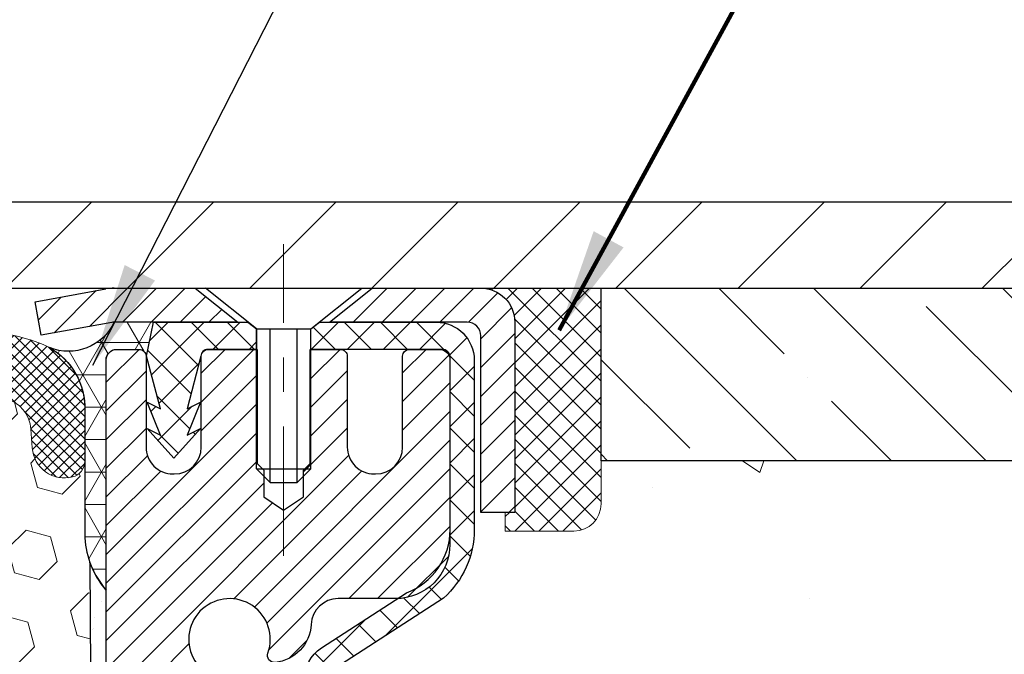
# Model space of a CAD drawing. Extents: x 13 to 3254, y -253 to 1977.
# Drawn here: x 467 to 470, y -229 to -227 of the extents above; entities that cross this region are included whole.
import ezdxf

# ---------------------------------------------------------------- set-up
doc = ezdxf.new("R2010")
doc.units = 0
doc.header["$LTSCALE"] = 5
doc.header["$MEASUREMENT"] = 0
doc.linetypes.add('CENTERX2', pattern=[4, 2.5, -0.5, 0.5, -0.5])
doc.layers.get('0').update_dxf_attribs({"color": 200, "linetype": 'CONTINUOUS'})
doc.layers.get('DEFPOINTS').update_dxf_attribs({"linetype": 'CONTINUOUS'})
for name, color, linetype, lineweight in [('CAPPING STRIP - H', 251, 'CONTINUOUS', 15), ('CAPPING STRIP - L', 7, 'CONTINUOUS', 25), ('CENTERLINE - L', 1, 'CENTERX2', 18), ('CONCRETE - H', 130, 'CONTINUOUS', 9), ('CONCRETE - L', 132, 'CONTINUOUS', 13), ('CORNER BEAD - H', 50, 'CONTINUOUS', 15), ('CORNER BEAD - L', 52, 'CONTINUOUS', 25), ('COVER PLATE - H', 251, 'CONTINUOUS', 13), ('COVER PLATE - L', 7, 'CONTINUOUS', 25), ('DIMS', 50, 'CONTINUOUS', 25), ('EPOXY ADHESIVE - H', 50, 'CONTINUOUS', 15), ('EPOXY ADHESIVE - L', 52, 'CONTINUOUS', 25), ('FOAM INSERT - H', 150, 'CONTINUOUS', 9), ('MIG RETAINER - H', 251, 'CONTINUOUS', 20), ('MIG RETAINER - L', 7, 'CONTINUOUS', 30), ('NOSING - H', 100, 'CONTINUOUS', 15), ('PVC SIDESHEET - H', 170, 'CONTINUOUS', 20), ('PVC SIDESHEET - L', 150, 'CONTINUOUS', 25), ('SCREW - L', 1, 'CONTINUOUS', 25), ('SEALANT - H', 50, 'CONTINUOUS', 15), ('SEALANT - L', 52, 'CONTINUOUS', 20), ('SILICONE BELLOWS - H', 20, 'CONTINUOUS', 13), ('SILICONE BELLOWS - L', 22, 'CONTINUOUS', 13), ('TEXT - 4', 241, 'CONTINUOUS', 25)]:
    doc.layers.add(name, color=color, linetype=linetype, lineweight=lineweight)
doc.layers.add('NOSING - L', color=102, linetype='CONTINUOUS')
doc.styles.add('ROMANS', font='romans', dxfattribs={"width": 0.9})
doc.dimstyles.get("Standard").update_dxf_attribs({"dimtxt": 0.18, "dimasz": 0.18, "dimexe": 0.18, "dimexo": 0.0625, "dimgap": 0.09, "dimtad": 0, "dimtih": 1, "dimtoh": 1, "dimdec": 4, "dimzin": 0, "dimdsep": 46, "dimtxsty": 'Standard', "dimcen": 0.09, "dimadec": 0, "dimazin": 0, "dimtfac": 1, "dimtdec": 4, "dimtofl": 0, "dimtmove": 0, "dimatfit": 3, "dimfxl": 1, "dimtolj": 1, "dimtzin": 0, "dimarcsym": 0})
doc.dimstyles.new('STANDARD$0', dxfattribs={"dimtxt": 0.18, "dimasz": 0.18, "dimexe": 0.18, "dimexo": 0.0625, "dimgap": 0.09, "dimtad": 0, "dimtih": 1, "dimtoh": 1, "dimdec": 4, "dimzin": 0, "dimdsep": 46, "dimtxsty": 'Standard', "dimcen": 0.09, "dimadec": 0, "dimazin": 0, "dimtfac": 1, "dimtdec": 4, "dimtofl": 0, "dimtmove": 0, "dimatfit": 3, "dimfxl": 1, "dimtolj": 1, "dimtzin": 0, "dimarcsym": 0})

# ---------------------------------------------------------------- blocks, each defined once
blk = doc.blocks.new('*D25')
at = {"layer": 'DEFPOINTS', "color": 0, "transparency": 16777216}
for p in [(476.9323599548021, -228.3006022181679), (467.4323599548019, -229.0259959189514), (476.9323599548021, -229.3420980844204)]:
    blk.add_point(p, dxfattribs=at)
at = {"layer": 'DIMS', "color": 0, "lineweight": -2, "transparency": 16777216}
for p, q in [((476.9323599548021, -228.6006022181679), (476.9323599548021, -229.6420980844204)), ((467.4323599548019, -229.3259959189514), (467.4323599548019, -229.6420980844204)), ((467.7323599548019, -229.3420980844204), (471.7289546384051, -229.3420980844204)), ((476.6323599548021, -229.3420980844204), (474.7289546384051, -229.3420980844204))]:
    blk.add_line(p, q, dxfattribs=at)
at = {"layer": 'DIMS', "color": 0, "transparency": 16777216}
for points in [[(467.7323599548019, -229.2920980844204), (467.7323599548019, -229.3920980844204), (467.4323599548019, -229.3420980844204)], [(476.6323599548021, -229.2920980844204), (476.6323599548021, -229.3920980844204), (476.9323599548021, -229.3420980844204)]]:
    blk.add_solid(points, dxfattribs=at)
at = {"layer": 'DIMS', "color": 0, "transparency": 16777216, "insert": (473.2289546384051, -229.3420980844204), "char_height": 0.3, "attachment_point": 5}
blk.add_mtext('\\A1;9 1/2 IN\\P [241.3mm]', dxfattribs=at)
blk = doc.blocks.new('*X6')
at = {"color": 0}
for p, q in [((1237.986130794628, 929.2961535421395), (1237.97385116075, 929.3084331760182)), ((1238.536813030436, 929.1775962613214), (1238.667649945133, 929.3084331760183)), ((1239.602059879881, 928.4750761578006), (1240.435416898099, 929.3084331760183)), ((1246.588648714498, 922.4614025752369), (1239.741618113716, 929.3084331760182)), ((1240.190661302946, 927.2959106278986), (1242.203183851066, 929.3084331760184)), ((1240.238648714498, 923.8083641335176), (1245.738717756998, 929.3084331760184)), ((1240.238648714498, 925.5761310864839), (1243.970950804032, 929.3084331760184)), ((1246.588648714498, 924.2291695282032), (1241.509385066682, 929.3084331760182)), ((1246.588648714498, 925.9969364811695), (1243.277152019649, 929.3084331760182)), ((1246.588648714498, 927.7647034341359), (1245.044918972615, 929.3084331760182)), ((1240.238648714498, 922.0405971805513), (1246.588648714498, 928.3905971805514)), ((1246.588648714498, 920.6936356222706), (1240.226369080619, 927.0559152561492)), ((1240.238648714498, 920.2728302275848), (1246.588648714498, 926.622830227585)), ((1246.588648714497, 918.9258686693039), (1240.238648714498, 925.2758686693037)), ((1240.238648714498, 918.5050632746186), (1246.588648714498, 924.8550632746186)), ((1246.588648714497, 917.1581017163379), (1240.238648714498, 923.5081017163377)), ((1240.238648714498, 916.7372963216523), (1246.588648714498, 923.0872963216523)), ((1246.588648714497, 915.3903347633716), (1240.238648714498, 921.7403347633713)), ((1240.238648714498, 914.9695293686858), (1246.588648714498, 921.3195293686858)), ((1246.588648714497, 913.6225678104047), (1240.238648714498, 919.9725678104049)), ((1240.238648714498, 913.2017624157195), (1246.588648714498, 919.5517624157194)), ((1246.193007264837, 912.2504423070994), (1240.238648714498, 918.2048008574385)), ((1240.249262063965, 911.4446088122202), (1246.588648714498, 917.783995462753)), ((1245.15052543455, 911.5251571844204), (1240.238648714498, 916.4370339044722)), ((1242.017029016931, 911.4446088122202), (1246.588648714498, 916.0162285097866)), ((1243.463306853783, 911.4446088122203), (1240.238648714498, 914.6692669515057)), ((1243.784795969898, 911.4446088122203), (1246.588648714498, 914.2484615568203)), ((1239.538648714498, 912.5017624157197), (1239.845319474796, 912.8084331760185)), ((1241.695539900817, 911.4446088122203), (1240.238648714498, 912.9014999985397)), ((1239.92777294785, 911.4446088122202), (1239.538648714498, 911.833733045573))]:
    blk.add_line(p, q, dxfattribs=at)
blk = doc.blocks.new('*D33')
at = {"layer": 'DEFPOINTS', "color": 0, "transparency": 16777216}
for p in [(472.9323626250679, -224.274893822364), (459.4323626250677, -224.8006006115637), (472.9323626250679, -227.7381006115631)]:
    blk.add_point(p, dxfattribs=at)
at = {"layer": 'DIMS', "color": 0, "lineweight": -2, "transparency": 16777216}
for p, q in [((459.4323626250677, -224.5006006115637), (459.4323626250677, -223.974893822364)), ((472.9323626250679, -227.438100611563), (472.9323626250679, -223.974893822364)), ((459.7323626250677, -224.274893822364), (462.8445749343333, -224.274893822364)), ((472.6323626250679, -224.274893822364), (465.9445749343333, -224.274893822364))]:
    blk.add_line(p, q, dxfattribs=at)
at = {"layer": 'DIMS', "color": 0, "transparency": 16777216}
for points in [[(459.7323626250677, -224.224893822364), (459.7323626250677, -224.324893822364), (459.4323626250677, -224.274893822364)], [(472.6323626250679, -224.224893822364), (472.6323626250679, -224.324893822364), (472.9323626250679, -224.274893822364)]]:
    blk.add_solid(points, dxfattribs=at)
at = {"layer": 'DIMS', "color": 0, "transparency": 16777216, "insert": (464.3945749343333, -224.274893822364), "char_height": 0.3, "attachment_point": 5}
blk.add_mtext('\\A1;13 1/2 IN\\P [342.9mm]', dxfattribs=at)

msp = doc.modelspace()

# ---------------------------------------------------------------- hatches: boundary and pattern name
at = {"layer": 'CAPPING STRIP - H'}
h = msp.add_hatch(dxfattribs=at)
h.set_pattern_fill('ANSI31', color=256, scale=0.47244, angle=90, style=0)
h.set_pattern_definition([(45.00000000000001, (-528.8179913654542, 189.2350441921256), (0.04175819096297156, -0.04175819096297156), [])])
edge = h.paths.add_edge_path()
edge.add_line((467.2438480780336, -227.9368093416548), (467.2262413139928, -227.8399721394291))
edge.add_line((467.2262413139928, -227.8399721394291), (467.4305513538138, -227.802824859461))
edge.add_arc((467.455200823474, -227.9383969425723), 0.1377947244043846, 90.00000000099271, 100.30484647022479, ccw=False)
edge.add_line((467.4552008234716, -227.8006022181679), (467.6900481643831, -227.8006022181679))
edge.add_line((467.6900481643831, -227.8006022181679), (467.8130791683209, -227.8990270213182))
edge.add_line((467.8130791683209, -227.8990270213182), (467.4552008234716, -227.8990270213182))
edge.add_arc((467.4552008234746, -227.9383969425855), 0.03936992126728001, 90.00000000430171, 100.3048464714298)
edge.add_line((467.448158117855, -227.8996620616879), (467.2438480780336, -227.9368093416548))
edge = h.paths.add_edge_path()
edge.add_arc((468.4774465895831, -227.9383969425783), 0.03936992126011774, 359.9999999998346, 449.9999999998345)
edge.add_line((468.4774465895832, -227.8990270213182), (468.0788261368255, -227.8990270213182))
edge.add_line((468.0788261368255, -227.8990270213182), (468.2018571407632, -227.8006022181679))
edge.add_line((468.2018571407632, -227.8006022181679), (468.5168165108428, -227.8006022181679))
edge.add_arc((468.5168165108427, -227.8990270213181), 0.09842480315012381, -6.622258297284134e-11, 89.99999999993378, ccw=False)
edge.add_line((468.6152413139928, -227.8990270213182), (468.6152413139928, -228.4502059189586))
edge.add_line((468.6152413139928, -228.4502059189586), (468.5168165108428, -228.4502059189586))
edge.add_line((468.5168165108428, -228.4502059189586), (468.5168165108432, -227.9383969425784))
at = {"layer": 'CONCRETE - H'}
h = msp.add_hatch(dxfattribs=at)
h.set_pattern_fill('AR-CONC', color=256, scale=0.21)
h.set_pattern_definition([(49.99999999999999, (0, 0), (1.506246383461582, -0.1317794834634497), [0.1575, -1.7325]), (355, (0, 0), (-0.2913778005873, 1.579603480770025), [0.126, -1.386]), (100.45144446, (0.1255205301, -0.0109816224), (1.214868578126935, 1.447823981034122), [0.1338544032, -1.4723984352]), (46.18420000000002, (0, 0.42), (2.241206794410302, -0.3475904896654607), [0.23625, -2.598749999999999]), (96.63563549, (0.1867671645, 0.3910340553), (1.96279008591588, 2.045649061626556), [0.2007817182, -2.208598895999999]), (351.1841639899999, (0, 0.42), (1.962790084615023, 2.045649060566979), [0.189, -2.0790000021]), (21, (0.21, 0.315), (1.25350480944877, -0.8454996703972115), [0.1575, -1.7325]), (326.0000000000001, (0.21, 0.315), (0.5109621970353216, 1.522815094598391), [0.126, -1.386]), (71.45144474, (0.3144587334, 0.2445416946), (1.764466991132939, 0.677315420893343), [0.133854399, -1.4723984352]), (37.50000000000001, (0, 0), (0.0255356961663104, 0.6990770930457542), [0, -1.3692, 0, -1.407, 0, -1.39125]), (7.499999999999999, (0, 0), (0.552446028628512, 0.8282645949529565), [0, -0.8021999999999999, 0, -1.3377, 0, -0.53025]), (327.5, (-0.4683, 0), (1.121027115962059, -0.04736523064219748), [0, -0.525, 0, -1.638, 0, -2.1735]), (317.5, (-0.6783, 0), (1.224690955619011, 0.2102204628978672), [0, -0.6825, 0, -1.0878, 0, -1.5435])])
edge = h.paths.add_edge_path()
edge.add_spline(control_points=[(482.4423339957515, -227.8006022181678), (482.7949103061985, -230.6529833063719), (477.4742369015912, -230.0924297737531), (471.6652638096108, -230.3319091782263), (474.9064770061959, -232.7214347653644), (474.3364083426399, -234.2092240805492), (474.5435752047221, -234.4837639229515)], knot_values=[0, 0, 0, 0, 7.961963230941888, 9.89007330704186, 13.22020250405214, 14.16418779728897, 14.16418779728897, 14.16418779728897, 14.16418779728897], degree=3, periodic=0)
edge.add_line((474.5435752047228, -234.4837639229515), (474.0505735527008, -234.4837639229535))
edge.add_line((474.0505735527008, -234.4837639229535), (474.0505750686797, -234.2869139144405))
edge.add_line((474.0505750686797, -234.2869139144405), (473.3808913686798, -234.2869139144405))
edge.add_arc((473.3808913686798, -234.2475439144405), 0.0393699999999626, 240.0000000001902, 270, ccw=False)
edge.add_line((473.3612063686799, -234.2816393345875), (473.2254454610618, -234.2032577380288))
edge.add_arc((473.170327461003, -234.2987249145829), 0.1102360001527966, 60.0000000105462, 90.00078790781609)
edge.add_line((473.1703259450832, -234.1884889144405), (472.2623695200332, -234.1884889144405))
edge.add_arc((472.2623695200332, -234.1491189144404), 0.03937000000007629, 239.99999999981128, 269.99999999991724, ccw=False)
edge.add_line((472.2426845200331, -234.1832143345874), (471.5625973338742, -233.7905663317698))
edge.add_arc((471.5025973931467, -233.8944894144449), 0.1200000000000385, 60.00003267865071, 89.99999999991859)
edge.add_line((471.5025973931469, -233.7744894144449), (471.291156010587, -233.7744894144448))
edge.add_arc((471.291156010587, -233.7351194144448), 0.03936999999999102, 224.9999999999708, 270, ccw=False)
edge.add_line((471.2633172166117, -233.7629582084201), (471.1468491765, -233.6464901683177))
edge.add_arc((470.89714871815, -233.8961936586231), 0.353131918652109, 45.00034785117719, 76.09825249696068)
edge.add_arc((470.6078641250947, -235.0649634319892), 1.557170273068953, 76.09805657209894, 103.9020583550705)
edge.add_arc((470.3185795320057, -233.8961936585949), 0.3531319186166558, 103.9022542816172, 134.9999999999478)
edge.add_line((470.0688775576987, -233.6464916842875), (469.9524110335659, -233.7629582084201))
edge.add_arc((469.923783637369, -233.7339391878157), 0.04076311285778417, 275.85823695752447, 314.61076365598336, ccw=False)
edge.add_line((469.9279442250894, -233.7744894144448), (468.2136671371067, -233.7744894144448))
edge.add_arc((468.2136671371066, -233.7351194144448), 0.03936999999999102, 179.9999999999586, 270.00000000008276, ccw=False)
edge.add_line((468.1742971371066, -233.7351194144448), (468.174297137101, -230.4468872888422))
edge.add_arc((468.2136671371007, -230.446887288842), 0.03936999999979207, 107.30237723720131, 180.0000000002895, ccw=False)
edge.add_arc((468.0743550963326, -229.9996731750055), 0.4290404058598245, 287.3023772371802, 306.974901039667)
edge.add_arc((467.9978687565239, -229.9375650828664), 0.5251995961844776, 309.5666441756461, 345.6920565175267)
edge.add_arc((466.927918570125, -229.6507100560497), 1.632909065609156, 345.2170686115431, 355.1808035833616)
edge.add_arc((467.1970850423023, -229.8846379804882), 1.361411651893492, 4.074979495413134, 18.33505396016155)
edge.add_arc((468.0626144200343, -229.5920830757179), 0.4478254090913714, 17.64025593849077, 71.87109708272587)
edge.add_arc((468.232692188598, -229.1148995114715), 0.06004988997895964, 193.482230655889, 239.21539210706771, ccw=False)
edge.add_line((468.174297137101, -229.1288997702955), (468.174297137101, -228.9396647214369))
edge.add_line((468.174297137101, -228.9396647214369), (468.0758721371013, -228.9396647214369))
edge.add_line((468.0758721371013, -228.9396647214369), (468.0758721371013, -228.9351121653168))
edge.add_arc((468.1152421371011, -228.9351121653166), 0.03936999999984891, 122.9031521392103, 180.0000000001654, ccw=False)
edge.add_line((468.0938555404654, -228.9020575077881), (468.4090734809212, -228.698109276315))
edge.add_arc((468.2281013939941, -228.4969592820752), 0.2705775608386994, 311.9773110941355, 358.5307111491557)
edge.add_line((468.4985899923113, -228.5038971931274), (468.7865026725233, -228.5038971931274))
edge.add_arc((468.7877065140666, -228.4263608771904), 0.07754566089434572, 269.1104878122252, 360.8895121877951)
edge.add_line((468.8652428300036, -228.4251570356471), (468.8652413139928, -228.3006022181679))
edge.add_line((468.8652413139928, -228.3006022181679), (476.9323599548021, -228.3006022181679))
edge.add_line((476.9323599548021, -228.3006022181679), (476.9323599548021, -227.8006022181679))
edge.add_line((476.9323599548021, -227.8006022181679), (482.4423339957516, -227.800602218168))
h.paths.add_polyline_path([(472.0539546384051, -229.8170980844204), (474.503954638405, -229.8170980844204), (474.503954638405, -228.8670980844204), (472.0539546384051, -228.8670980844204)], flags=16)
h.paths.add_polyline_path([(470.5935888642893, -232.4772838833631), (477.1207317214322, -232.4772838833631), (477.1207317214322, -231.0272838833631), (470.5935888642893, -231.0272838833631)], flags=24)
at = {"layer": 'CORNER BEAD - H'}
h = msp.add_hatch(dxfattribs=at)
h.set_pattern_fill('NET3', color=256, scale=0.75, style=0)
h.set_pattern_definition([(0, (456.0519174063797, -235.8331558818756), (0, 0.09375), []), (59.99999999999999, (456.0519174063797, -235.8331558818756), (-0.08118988160479113, 0.04687500000000001), []), (120, (456.0519174063797, -235.8331558818756), (-0.08118988160479113, -0.04687499999999998), [])])
edge = h.paths.add_edge_path()
edge.add_line((467.4323611090906, -228.6756022181678), (467.4323611090906, -228.0013896197349))
edge.add_arc((467.4657277306207, -228.011134194021), 0.0347604395880412, 106.28021064862301, 163.7197893510809, ccw=False)
edge.add_line((467.4559831563348, -227.9777675724908), (467.5273626250668, -227.9777670213893))
edge.add_arc((467.5273626250669, -227.9977670213893), 0.02000000000003865, 1.6291323845507577e-10, 90.00000000048863, ccw=False)
edge.add_line((467.547362625067, -227.9977670213893), (467.5490654625477, -227.9974526118624))
edge.add_line((467.5490654625477, -227.9974526118624), (467.5687490615015, -227.8990274150182))
edge.add_line((467.5687490615015, -227.8990274150182), (467.4550262720875, -227.8990274150182))
edge.add_arc((467.3229317971143, -227.8378050621562), 0.1455923308708257, 247.75147492248772, 335.13350405998796, ccw=False)
edge.add_arc((467.1694904393226, -228.1473054048953), 0.2005062591010915, -2.1072249616651106, 60.63698589192211, ccw=False)
edge.add_line((467.3698611090906, -228.1546779645213), (467.3698611090906, -228.523857982059))
edge.add_arc((467.6291299851127, -228.5058143105136), 0.2598959871883706, 183.9810485659175, 220.7902489381456)
at = {"layer": 'COVER PLATE - H'}
h = msp.add_hatch(dxfattribs=at)
h.set_pattern_fill('ANSI31', color=256, scale=2, style=0)
h.set_pattern_definition([(45, (407.22240812645, -240.6962475927662), (-0.1767766952966368, 0.1767766952966369), [])])
h.paths.add_polyline_path([(465.6198626250678, -227.5506006115629), (465.6198626250678, -227.8006006115629), (472.9323626250679, -227.8006006115627), (472.9323626250679, -227.7381006115629), (471.8689972838889, -227.5506006115628)])
at = {"layer": 'EPOXY ADHESIVE - H'}
h = msp.add_hatch(dxfattribs=at)
h.set_pattern_fill('AR-SAND', color=256, scale=0.06, style=0)
h.set_pattern_definition([(37.50000000000001, (146.4815311952289, -112.3937483933955), (-0.003779601486576489, 0.1156094261407895), [0, -0.0912, 0, -0.102, 0, -0.0975]), (7.499999999999999, (146.4815311952289, -112.3937483933955), (0.1061866023160636, 0.1693287639137844), [0, -0.04919999999999999, 0, -0.08220000000000001, 0, -0.0315]), (327.5, (146.4077311952288, -112.3937483933955), (0.1868485117050897, 0.0003395432122178965), [0, -0.03, 0, -0.108, 0, -0.141]), (317.5, (146.4077311952288, -112.3937483933955), (0.1803675962743376, 0.05266053389605496), [0, -0.015, 0, -0.07079999999999999, 0, -0.081])])
edge = h.paths.add_edge_path()
edge.add_line((467.6328416921444, -231.8006008630375), (467.6703638716273, -231.8006008655041))
edge.add_line((467.6703638716273, -231.8006008655041), (467.6703611090903, -230.7097670213843))
edge.add_line((467.6703611090903, -230.7097670213843), (467.4323626250682, -230.7097670213843))
edge.add_line((467.4323626250682, -230.7097670213843), (467.4323626250678, -228.6756006115629))
edge.add_arc((467.6291315010915, -228.5058127039079), 0.2598959871901035, 200.1382916807208, 220.7902489380515, ccw=False)
edge.add_line((467.3851244190335, -228.595291573274), (467.3864422561231, -228.9089649362899))
edge.add_line((467.3864422561231, -228.9089649362899), (467.4034193567057, -229.0223480746062))
edge.add_line((467.4034193567057, -229.0223480746062), (467.3867157862076, -229.1212911800243))
edge.add_line((467.3867157862076, -229.1212911800243), (467.3803042410253, -229.3326710462183))
edge.add_line((467.3803042410253, -229.3326710462183), (467.3610732525461, -229.4928065679718))
edge.add_line((467.3610732525461, -229.4928065679718), (467.3803042410253, -229.5568603323649))
edge.add_line((467.3803042410253, -229.5568603323649), (467.3674847977284, -229.7746449085347))
edge.add_line((467.3674847977284, -229.7746449085347), (467.3610732525461, -229.9174373587128))
edge.add_line((467.3610732525461, -229.9174373587128), (467.3803042410253, -230.1608429963316))
edge.add_line((467.3803042410253, -230.1608429963316), (467.3674847977284, -230.3658181525492))
edge.add_line((467.3674847977284, -230.3658181525492), (467.3803042410253, -230.7053055475288))
edge.add_line((467.3803042410253, -230.7053055475288), (467.3803042410253, -230.780297673521))
edge.add_line((467.3803042410253, -230.780297673521), (467.5780120318614, -230.8713371313193))
edge.add_line((467.5780120318614, -230.8713371313194), (467.6035453545746, -231.1409583852857))
edge.add_line((467.6035453545746, -231.1409583852857), (467.6078009083603, -231.3284881737696))
edge.add_line((467.6078009083603, -231.3284881737696), (467.6163120159317, -231.5092236073107))
edge.add_line((467.6163120159317, -231.5092236073107), (467.642221331349, -231.6942090077297))
edge.add_line((467.642221331349, -231.6942090077297), (467.6328416921444, -231.8006008630375))
at = {"layer": 'FOAM INSERT - H'}
h = msp.add_hatch(dxfattribs=at)
h.set_pattern_fill('HEX', color=256, scale=0.590551181102362, angle=45, style=0)
h.set_pattern_definition([(45, (148.9815311952289, -112.3937483933955), (-0.09040931629367041, 0.09040931629367042), [0.07381889763779526, -0.1476377952755905]), (165, (148.9815311952289, -112.3937483933955), (-0.03309210650226577, -0.1235014227959361), [0.07381889763779526, -0.1476377952755905]), (105, (149.0337290383283, -112.3415505502961), (-0.1235014227959362, -0.03309210650226572), [0.07381889763779526, -0.1476377952755905])])
h.paths.add_polyline_path([(467.3674847977284, -229.7746449085347), (467.3803042410253, -229.5568603323649), (467.3610732525461, -229.4928065679718), (467.3803042410253, -229.3326710462183), (467.3867157862076, -229.1212911800243), (467.4034193567057, -229.0223480746062), (467.3864422561231, -228.9089649362899), (467.3851244190335, -228.5952915732742, -0.07061630252711563), (467.3698626250678, -228.523856375454), (467.3698626250676, -228.3019256279173, -0.3419987130706969), (467.3347063750837, -228.347312151493, -0.4678085754937695), (467.2177700592784, -228.2633972342388), (467.2137651352936, -228.20879697814, 0.3181494964560627), (467.1402706815752, -228.1196157495131, 0.1823640095576838), (466.7222558572001, -228.1595650834191, 0.2104691006945368), (466.6184026723813, -228.2828964589229, -0.7490683567197057), (466.4384654348972, -228.282896458923, 0.2104691006851503), (466.3346122500847, -228.1595650834224, 0.2320575824470394), (465.8107082381457, -228.1595650834223, 0.210469100685508), (465.7068550533332, -228.2828964589232, -0.7490683567206129), (465.5269178158499, -228.2828964589232, 0.2104691006856542), (465.4230646310373, -228.1595650834223, 0.2320575824470726), (464.8991606190982, -228.1595650834225, 0.2104691006852606), (464.7953074342858, -228.2828964589232, -0.7490683567204498), (464.6153701968024, -228.2828964589232, 0.2104691006948219), (464.5115170119835, -228.1595650834192, 0.1790873328196744), (464.100799436788, -228.1176812598856, 0.3216472484078734), (464.0260781538537, -228.2071877190664), (464.0219551908565, -228.2633972342479, -0.4678085753434691), (463.9050188750822, -228.3473121515233, -0.3419987132081537), (463.8698626250678, -228.301925627931), (463.8698626250678, -228.5238563754541, -0.162005855670963), (463.8073626250678, -228.675600611563), (463.8073626250678, -229.4568506115628, 0.4142135623730951), (463.6198626250678, -229.6443506115628), (463.6198626250678, -229.9568506115628, 0.4142135623730951), (463.8073626250678, -230.1443506115628), (463.8073626250678, -231.8006006115633), (467.6328416921444, -231.8006008630375), (467.642221331349, -231.6942090077297), (467.6163120159317, -231.5092236073107), (467.6078009083603, -231.3284881737696), (467.6035453545746, -231.1409583852857), (467.5780120318614, -230.8713371313194), (467.3803042410253, -230.780297673521), (467.3803042410253, -230.7053055475288), (467.3674847977284, -230.3658181525492), (467.3803042410253, -230.1608429963316), (467.3610732525461, -229.9174373587128)])
at = {"layer": 'MIG RETAINER - H'}
h = msp.add_hatch(dxfattribs=at)
h.set_pattern_fill('ANSI31', color=256, scale=0.47, style=0)
h.set_pattern_definition([(45, (-482.7760897533458, -666.0621252500646), (-0.04154252339470966, 0.04154252339470967), [])])
h.paths.add_polyline_path([(467.4323611090916, -230.7097670213843), (467.4323611090906, -230.0090256800843), (467.5066574433723, -229.9444408620244), (467.6703611090907, -229.9444408620244), (467.6703611090907, -230.7097670213843)])
edge = h.paths.add_edge_path()
edge.add_arc((468.2123611090885, -228.260767021382), 0.07800000000003138, 270.000000000501, 360.0000000000418)
edge.add_line((468.2903611090886, -228.260767021382), (468.2903611090883, -227.9977670213849))
edge.add_arc((468.3103611090885, -227.9977670213847), 0.02000000000020918, 90.00000000195422, 180.0000000006514, ccw=False)
edge.add_line((468.3103611090878, -227.9777670213845), (468.3973611090877, -227.9777670213826))
edge.add_arc((468.3973611090884, -228.0077670213827), 0.03000000000002956, 2.1719870346714742e-10, 90.0000000013028, ccw=False)
edge.add_line((468.4273611090883, -228.0077670213826), (468.427361109089, -228.5427670213896))
edge.add_arc((468.2703611090891, -228.5427670213898), 0.1569999999999254, -90.00000000033191, 6.230038707144558e-11, ccw=False)
edge.add_line((468.2703611090882, -228.6997670213898), (468.1041007941309, -228.6997670213889))
edge.add_arc((468.1041007941416, -228.7785067064204), 0.07873968503150763, 90.00000000777618, 177.4144840053407)
edge.add_arc((467.9105583350754, -228.769767021385), 0.114999999999426, 275.2124696741832, 357.41448399788595, ccw=False)
edge.add_arc((467.9191890204006, -228.8643741631383), 0.02000000000000517, 160.3257550186187, 275.2124696744299, ccw=False)
edge.add_arc((467.7891420539693, -228.81787654895), 0.1181095275611714, 340.3257550185371, 642.6342225154141)
edge.add_arc((467.8193502141296, -228.9526419327213), 0.02000000000040289, -10.621520467928804, 102.63422251394002, ccw=False)
edge.add_arc((467.7613611090895, -228.9417670213833), 0.07899999999997757, 270.0000000008245, 349.3784795304081, ccw=False)
edge.add_line((467.7613611090907, -229.0207670213833), (467.6873611090895, -229.0207670213844))
edge.add_arc((467.6873611090897, -229.0377670213844), 0.01699999999999591, 90.00000000076633, 180)
edge.add_line((467.6703611090896, -229.0377670213844), (467.6703611090902, -229.631844312413))
edge.add_line((467.6703611090902, -229.631844312413), (467.5066574433723, -229.631844312413))
edge.add_line((467.5066574433723, -229.631844312413), (467.4323611090906, -229.567259494353))
edge.add_line((467.4323611090906, -229.567259494353), (467.4323611090883, -228.0077670213853))
edge.add_arc((467.4623611090882, -228.0077670213852), 0.02999999999985903, 90.00000000043423, 180.0000000002171, ccw=False)
edge.add_line((467.462361109088, -227.9777670213853), (467.5273611090881, -227.9777670213847))
edge.add_arc((467.5273611090884, -227.9977670213847), 0.01999999999998181, 0, 90.00000000065143, ccw=False)
edge.add_line((467.5473611090883, -227.9977670213847), (467.5473611090887, -228.2607670213861))
edge.add_arc((467.6253611090887, -228.260767021386), 0.07799999999997453, 180.0000000000835, 270.0000000004176)
edge.add_line((467.6253611090892, -228.338767021386), (467.6293611090892, -228.338767021386))
edge.add_arc((467.6293611090888, -228.2607670213861), 0.07799999999986085, 270.000000000334, 360.0000000001671)
edge.add_line((467.7073611090887, -228.2607670213859), (467.7073611090883, -227.9977670213852))
edge.add_arc((467.7273611090883, -227.9977670213852), 0.01999999999998181, 90.00000000032571, 180, ccw=False)
edge.add_line((467.7273611090882, -227.9777670213853), (467.8688077571445, -227.9777670213843))
edge.add_line((467.8688077571445, -227.9777670213843), (467.8688077571445, -228.3086622276015))
edge.add_line((467.8688077571445, -228.3086622276015), (467.8880933195422, -228.3279928345034))
edge.add_line((467.8880933195422, -228.3279928345034), (467.8880933195422, -228.4051350840887))
edge.add_line((467.8880933195422, -228.4051350840887), (467.9459500067309, -228.4437062088816))
edge.add_line((467.9459500067309, -228.4437062088816), (468.0038066939195, -228.4051350840887))
edge.add_line((468.0038066939195, -228.4051350840887), (468.0038066939195, -228.3279928345034))
edge.add_line((468.0038066939195, -228.3279928345034), (468.0230922563163, -228.3087072721074))
edge.add_line((468.0230922563163, -228.3087072721074), (468.0230922563163, -227.9777670213843))
edge.add_line((468.0230922563163, -227.9777670213843), (468.1103611090883, -227.9777670213841))
edge.add_arc((468.1103611090883, -227.9977670213841), 0.01999999999998181, 0, 90, ccw=False)
edge.add_line((468.1303611090883, -227.9977670213841), (468.1303611090887, -228.2607670213822))
edge.add_arc((468.2083611090887, -228.260767021382), 0.07800000000008822, 180.000000000167, 270.000000000334)
edge.add_line((468.2083611090892, -228.3387670213821), (468.2123611090892, -228.3387670213821))
at = {"layer": 'NOSING - H'}
h = msp.add_hatch(dxfattribs=at)
h.set_pattern_fill('ANSI35', color=256, scale=1.55, angle=90)
h.set_pattern_definition([(135, (-2.02800455380941, -337.1812500000011), (-0.2740038777097872, -0.2740038777097871), []), (135, (-2.02800455380941, -336.9072461227511), (-0.2740038777097872, -0.2740038777097871), [0.484375, -0.096875, 0, -0.096875])])
h.paths.add_polyline_path([(476.9323599548022, -228.300602218168), (476.9323599548021, -227.8006022181679), (468.8652397980331, -227.8006022181679), (468.8652397980331, -228.3006022181679)])
at = {"layer": 'PVC SIDESHEET - H'}
h = msp.add_hatch(dxfattribs=at)
h.set_pattern_fill('ANSI37', color=256, scale=0.59055, style=0)
h.set_pattern_definition([(135, (3414.102710641112, -714.9747308097543), (0.05219773870371444, 0.05219773870371446), []), (45.00000000000001, (3414.102710641112, -714.9747308097543), (0.05219773870371445, -0.05219773870371446), [])])
edge = h.paths.add_edge_path()
edge.add_line((467.5490640646588, -227.9974520213111), (467.5687476242447, -227.8990270213185))
edge.add_line((467.5687476242447, -227.8990270213185), (467.8426005458264, -227.8990270213181))
edge.add_line((467.8426005458264, -227.8990270213182), (467.8672067466141, -227.9187119819484))
edge.add_line((467.8672067466141, -227.9187119819484), (467.8672067466141, -227.97776702131))
edge.add_line((467.8672067466141, -227.97776702131), (467.7262290646584, -227.9777670213103))
edge.add_arc((467.7262290646587, -227.9974520213104), 0.01968500000009499, 450.0000000011581, 539.9999999998345)
edge.add_line((467.7065440646586, -227.9974520213104), (467.6663753437372, -228.1496481871241))
edge.add_line((467.6663753437372, -228.1496481871241), (467.7049466228143, -228.1303625475858))
edge.add_line((467.7049466228143, -228.1303625475858), (467.6663753437369, -228.2267907452805))
edge.add_line((467.6663753437369, -228.2267907452805), (467.7049466228145, -228.2075051057411))
edge.add_line((467.7049466228145, -228.2075051057411), (467.6278040646596, -228.2927270213105))
edge.add_line((467.6278040646596, -228.2927270213105), (467.5506615065042, -228.2075051057414))
edge.add_line((467.5506615065042, -228.2075051057414), (467.5892327855809, -228.2267907452802))
edge.add_line((467.5892327855809, -228.2267907452802), (467.550661506504, -228.130362547586))
edge.add_line((467.550661506504, -228.130362547586), (467.5892327855815, -228.1496481871246))
edge.add_line((467.5892327855815, -228.1496481871246), (467.5490640646588, -227.9974520213111))
h = msp.add_hatch(dxfattribs=at)
h.set_pattern_fill('ANSI37', color=256, scale=0.59055, style=0)
h.set_pattern_definition([(45, (283.6461821741067, -305.2475835496478), (-0.05219773870371446, 0.05219773870371446), []), (135, (283.6461821741067, -305.2475835496478), (-0.05219773870371446, -0.05219773870371446), [])])
h.paths.add_polyline_path([(468.0050046210906, -229.0089865600556), (468.0050046210904, -228.9351147637384, -0.2544175294253038), (468.0553581505101, -228.842561722658), (468.2762280127658, -228.6996573634467, 0.4033078353723514), (468.4273611090802, -228.5427670213565), (468.4273611090802, -228.5179170553614, 0.02353096692885778), (468.4282321210892, -228.4994195213081), (468.4282321210876, -228.0013890213084, 0.4142135623729873), (468.4046101210876, -227.9777670213085), (468.0246896213239, -227.9777670213096), (468.0246896213238, -227.9187119057634), (468.0492957268814, -227.8990270213173), (468.387702553964, -227.8990270213164, -0.4142135623730915), (468.4979385539643, -228.0092630213161), (468.4979385539657, -228.4994195213081, -0.213440768600962), (468.4090719649104, -228.6981118747367), (468.0938540244546, -228.9020601062097, 0.2544175294251872), (468.0758706210904, -228.9351147637385), (468.0758706210906, -229.0089865600556), (468.0758706210904, -229.191444661014, 0.3306422189433676), (468.117841323717, -229.2479744744608), (468.1416015956156, -229.2550460861018), (468.1646591955873, -229.2623062504494), (468.1873349757764, -229.2701260602074), (468.2094726434418, -229.2787345986218), (468.2309159058425, -229.2883609489386), (468.2515084702372, -229.299234194404), (468.2710940438853, -229.311583418264), (468.2895163654432, -229.3256376158062), (468.3066614472432, -229.3415073559919), (468.3225411066561, -229.3589507750121), (468.337190458031, -229.377660744435), (468.3506446157165, -229.3973301358285), (468.362939013278, -229.4176538960125), (468.3741246937185, -229.438428449972), (468.3842750511973, -229.4595955292952), (468.393464510051, -229.4811100611165), (468.4017624177733, -229.5029416355066), (468.4092358612571, -229.5250663716037), (468.4159519170464, -229.5474604184349), (468.4219776616852, -229.5700999250273), (468.4273801717176, -229.5929610404081), (468.4322265236875, -229.6160199136047), (468.4365837941391, -229.639252693644), (468.4405190596165, -229.6626355295532), (468.4440993966633, -229.6861445703597), (468.447391881824, -229.7097559650905), (468.4504635916425, -229.7334458627729), (468.4533816026628, -229.757190412434), (468.4562129914289, -229.780965763101, -0.05933499155532457), (468.4562003437193, -229.7949326964986), (468.4533816026628, -229.8186018435472), (468.4504635916426, -229.8423463932083), (468.447391881824, -229.8660362908906), (468.4440993966633, -229.8896476856214), (468.4405190596165, -229.9131567264279), (468.4365837941391, -229.9365395623372), (468.4322265236875, -229.9597723423765), (468.4273801717176, -229.982831215573), (468.4219776616852, -230.0056923309538), (468.4159519170464, -230.0283318375463), (468.4092358612571, -230.0507258843774), (468.4017624177733, -230.0728506204745), (468.393464510051, -230.0946821948647), (468.3842750511973, -230.116196726686), (468.3741246937185, -230.1373638060092), (468.362939013278, -230.1581383599687), (468.3506446157164, -230.1784621201527), (468.337190458031, -230.1981315115461), (468.3225411066561, -230.216841480969), (468.3066614472431, -230.2342848999893), (468.2895163654431, -230.2501546401749), (468.2710940438853, -230.2642088377172), (468.2515084702372, -230.2765580615771), (468.2309159058424, -230.2874313070425), (468.2094726434418, -230.2970576573594), (468.1873349757764, -230.3056661957737), (468.1646591955873, -230.3134860055317), (468.1416015956156, -230.3207461698794), (468.1183184686024, -230.3276757720627, 0.3329817396557117), (468.0758706210902, -230.3843475949665), (468.0050046211002, -230.3843475949664), (468.0050046210904, -230.3693927191274, -0.3608117966093517), (468.0948872351064, -230.2610519817522), (468.1152050517878, -230.2567059886901), (468.1353484343821, -230.2519435258685), (468.1551429488021, -230.2463481235277), (468.1744141609606, -230.2395033119082), (468.1929891330502, -230.231000385157), (468.2107454312981, -230.2206926930955), (468.2276221100824, -230.2087526356775), (468.2435619435882, -230.1953719142159), (468.2585077060008, -230.1807422300236), (468.2724021715052, -230.1650552844134), (468.2851881142864, -230.1485027786981), (468.2968194452803, -230.1312659429384), (468.3073353868829, -230.1134457936879), (468.3168146062485, -230.0951062598408), (468.3253359839944, -230.0763110695846), (468.3329784007376, -230.0571239511066), (468.3398207370951, -230.0376086325942), (468.3459418736843, -230.0178288422345), (468.3514206911223, -229.9978483082153), (468.3563360700259, -229.9777307587236), (468.3607662951994, -229.9575386906089), (468.3647759584549, -229.9373063020827), (468.3684159645601, -229.9170395050097), (468.3717366236594, -229.8967429823751), (468.3747882458971, -229.876421417164), (468.3776211414174, -229.8560794923616), (468.3802856203646, -229.8357218909532), (468.3828319928828, -229.8153532959238), (468.3852986199586, -229.7950766172004, 0.06060086340155051), (468.3853105691164, -229.7808138657224), (468.3828319928828, -229.7604389600573), (468.3802856203646, -229.7400703650279), (468.3776211414174, -229.7197127636195), (468.3747882458971, -229.6993708388171), (468.3717366236594, -229.6790492736061), (468.3684159645601, -229.6587527509714), (468.3647759584549, -229.6384859538984), (468.3607662951994, -229.6182535653722), (468.3563360700259, -229.5980614972575), (468.3514206911223, -229.5779439477658), (468.3459418736843, -229.5579634137465), (468.3398207370951, -229.538183623387), (468.3329784007376, -229.5186683048745), (468.3253359839944, -229.4994811863965), (468.3168146062485, -229.4806859961402), (468.3073353868829, -229.4623464622933), (468.2968194452803, -229.4445263130428), (468.2851881142864, -229.427289477283), (468.2724021715052, -229.4107369715677), (468.2585077060008, -229.3950500259575), (468.2435619435882, -229.3804203417651), (468.2276221100824, -229.3670396203036), (468.2107454312981, -229.3550995628856), (468.1929891330502, -229.3447918708241), (468.1744141609606, -229.3362889440729), (468.1551429488021, -229.3294441324534), (468.1353484343821, -229.3238487301126), (468.1152050517878, -229.3190862672909), (468.0948872351064, -229.3147402742289, -0.3608117966100778), (468.0050046210904, -229.2063995368537)])
at = {"layer": 'SILICONE BELLOWS - H'}
h = msp.add_hatch(dxfattribs=at)
h.set_pattern_fill('ANSI37', color=256, scale=0.1812307692189964, style=0)
h.set_pattern_definition([(135, (843.8930433876238, -234.1193620320244), (0.01601868823430082, 0.01601868823430083), []), (45.00000000000001, (843.8930433876238, -234.1193620320244), (0.01601868823430083, -0.01601868823430082), [])])
edge = h.paths.add_edge_path()
edge.add_arc((465.161112625068, -228.6935827587284), 0.594805624528526, 63.87063646646482, 116.1293635335952)
edge.add_arc((464.9872404876023, -228.3391254820752), 0.2000000000000552, 116.129363533584, 163.6714393200042)
edge.add_arc((464.7053388155441, -228.2565391043209), 0.093749999999582, 196.3285606799698, 343.6714393200136, ccw=False)
edge.add_arc((464.423437143486, -228.339125482075), 0.1999999999999126, 16.32856067996588, 63.87063646639813)
edge.add_arc((464.2495650060353, -228.6935827587301), 0.5948056245234684, 63.87063646776884, 104.4838956086637)
edge.add_arc((464.125810224029, -228.2145030576462), 0.09999999999998002, 104.4838956073061, 175.8048724009606)
edge.add_line((464.0260781538537, -228.2071877190663), (464.0219551908572, -228.2633972342388))
edge.add_arc((463.9284563750563, -228.2565391043286), 0.09375000001091342, 255.522487826805, 355.80487240663376, ccw=False)
edge.add_arc((463.9167376250679, -228.3019256279311), 0.04687500000012745, 180.0000000002084, 255.5224878214297, ccw=False)
edge.add_line((463.8698626250678, -228.3019256279312), (463.8698626250682, -228.1449458728452))
edge.add_arc((464.0698626250721, -228.1449458728399), 0.2000000000039677, 108.15663859041231, 180.0000000015063, ccw=False)
edge.add_arc((464.2495650060051, -228.6929110849392), 0.7766791303563212, 63.83112870669322, 108.15663858809091, ccw=False)
edge.add_arc((464.5038910606805, -228.1753426572875), 0.1999999999999683, 0.9999999999757847, 63.83112870738182, ccw=False)
edge.add_line((464.7038605997117, -228.1718521760001), (464.7053388155442, -228.2565391043204))
edge.add_line((464.7053388155442, -228.2565391043204), (464.7068170313765, -228.1718521760004))
edge.add_arc((464.9067865704118, -228.1753426572811), 0.2000000000039549, 116.1688712944505, 179.0000000019415, ccw=False)
edge.add_arc((465.1611126250726, -228.6929110849398), 0.7766791303601658, 63.831128708486915, 116.1688712925793, ccw=False)
edge.add_arc((465.4154386797237, -228.1753426572764), 0.2000000000039921, 0.9999999981071142, 63.83112870662359, ccw=False)
edge.add_line((465.6154082187591, -228.1718521759955), (465.6168864345917, -228.2565391043204))
edge.add_line((465.6168864345917, -228.2565391043204), (465.6183646504241, -228.1718521759955))
edge.add_arc((465.8183341894554, -228.1753426572828), 0.2000000000000353, 116.1688712915041, 179.0000000000245, ccw=False)
edge.add_arc((466.0726602441196, -228.6929110849397), 0.7766791303561169, 63.831128708002325, 116.1688712921094, ccw=False)
edge.add_arc((466.3269862987714, -228.1753426572812), 0.2000000000040167, 0.9999999981071142, 63.83112870553839, ccw=False)
edge.add_line((466.5269558378068, -228.1718521760003), (466.5284340536392, -228.2565391043204))
edge.add_line((466.5284340536392, -228.2565391043204), (466.5299122694715, -228.1718521760003))
edge.add_arc((466.7298818085027, -228.1753426572876), 0.1999999999999769, 116.1688712926182, 179.0000000000486, ccw=False)
edge.add_arc((466.9842078631781, -228.6929110849392), 0.7766791303563096, 71.21984973564571, 116.1688712933078, ccw=False)
edge.add_arc((467.1698626250638, -228.1469338612631), 0.2000000000039875, -1.6365788724215236e-09, 71.21984973333872, ccw=False)
edge.add_line((467.3698626250678, -228.1469338612688), (467.3698626250676, -228.3019256279314))
edge.add_arc((467.3229876250785, -228.3019256279173), 0.04687499998908606, 284.47751216153597, 359.9999999828036, ccw=False)
edge.add_arc((467.3112688750678, -228.2565391043204), 0.09374999999998151, 184.1951275989233, 284.4775121787569, ccw=False)
edge.add_line((467.2177700592784, -228.2633972342389), (467.2137651352936, -228.20879697814))
edge.add_arc((467.1140330651182, -228.2161123167197), 0.1000000000000067, 4.195127598890819, 74.788897821785)
edge.add_arc((466.9842078631484, -228.6935827587298), 0.5948056245233331, 74.78889782046832, 116.1293635322078)
edge.add_arc((466.8103357256977, -228.339125482075), 0.2000000000000311, 116.1293635335329, 163.6714393199762)
edge.add_arc((466.5284340536392, -228.2565391043204), 0.09374999999995724, 196.3285606800445, 343.67143931997214, ccw=False)
edge.add_arc((466.2465323815807, -228.3391254820752), 0.200000000000071, 16.32856068006289, 63.87063646647426)
edge.add_arc((466.0726602441152, -228.6935827587284), 0.5948056245285241, 63.87063646644033, 116.1293635335597)
edge.add_arc((465.8987881066497, -228.3391254820751), 0.2000000000000306, 116.1293635335511, 163.6714393200199)
edge.add_arc((465.6168864345915, -228.2565391043209), 0.09374999999951147, 196.3285606799628, 343.67143932003717, ccw=False)
edge.add_arc((465.3349847625333, -228.339125482075), 0.2000000000000922, 16.32856067996777, 63.87063646647426)

# ---------------------------------------------------------------- linework, layer by layer
at = {"layer": 'CAPPING STRIP - L'}
for p, q in [((467.2262413139927, -227.8399721394285), (467.4305513538138, -227.802824859461)), ((467.4552008234716, -227.8006022181679), (467.6900481643831, -227.8006022181679)), ((467.6900481643831, -227.8006022181679), (467.8130791683209, -227.8990270213182)), ((467.2438480780336, -227.9368093416548), (467.2262413139927, -227.8399721394285)), ((467.448158117855, -227.8996620616879), (467.2438480780336, -227.9368093416548)), ((467.8130791683209, -227.8990270213182), (467.4552008234716, -227.8990270213182))]:
    msp.add_line(p, q, dxfattribs=at)
msp.add_lwpolyline([(468.5168165108432, -227.9383969425784, 0.414213562373095), (468.4774465895832, -227.8990270213182), (468.0788261368255, -227.8990270213182), (468.2018571407632, -227.8006022181679), (468.5168165108428, -227.8006022181679, -0.414213562373095), (468.6152413139928, -227.8990270213182), (468.6152413139928, -228.4502059189586), (468.5168165108428, -228.4502059189586)], format="xyb", close=True, dxfattribs=at)
for centre, radius, start, end in [((467.4552008234746, -227.9383969425787), 0.13779472441075, 90.00000000123107, 100.3048464699809), ((467.455200823474, -227.9383969425793), 0.03936992126108407, 90.00000000347177, 100.304846472232)]:
    msp.add_arc(centre, radius, start, end, dxfattribs=at)
at = {"layer": 'CENTERLINE - L', "ltscale": 0.03}
for p, q in [((467.9459465896061, -228.5760018529724), (467.9459465896061, -227.6729698151769)), ((467.9459465896061, -228.5760018529724), (467.9459465896061, -227.6729698151769)), ((467.9459496210895, -228.5759998912727), (467.9459496210895, -227.6729696595416)), ((467.9459496210895, -228.5759998912727), (467.9459496210895, -227.6729696595416))]:
    msp.add_line(p, q, dxfattribs=at)
at = {"layer": 'CONCRETE - L'}
for p, q in [((467.4323611090906, -227.8006022181678), (481.2318999418468, -227.8006022181678)), ((467.4323626250678, -227.8006006115629), (473.4323626250687, -227.8006006115629))]:
    msp.add_line(p, q, dxfattribs=at)
at = {"layer": 'CORNER BEAD - L'}
msp.add_lwpolyline([(467.4323611090906, -228.6756022181678), (467.4323611090906, -228.0013896197349, -0.2560103796572622), (467.4559831563348, -227.9777675724908), (467.5273626250668, -227.9777670213893, -0.4142135623745518), (467.547362625067, -227.9977670213893), (467.5490654625477, -227.9974526118624), (467.5687490615015, -227.8990274150182), (467.4550262720875, -227.8990274150182, -0.400893071169192), (467.2678069311611, -227.9725580805344, -0.2808246818810279), (467.3698611090906, -228.1546779645213), (467.3698611090906, -228.523857982059, 0.1620058556709634)], format="xyb", close=True, dxfattribs=at)
at = {"layer": 'COVER PLATE - L'}
for p, q in [((460.1823626250672, -227.550600611563), (471.8689972838889, -227.5506006115628)), ((460.1823626250678, -227.800600611563), (472.9323626250679, -227.8006006115627))]:
    msp.add_line(p, q, dxfattribs=at)
at = {"layer": 'EPOXY ADHESIVE - L'}
msp.add_lwpolyline([(467.6703638716273, -231.8006008655041), (467.6703611090903, -230.7097670213843), (467.4323626250682, -230.7097670213843), (467.4323626250678, -228.6756006115629, -0.09035585911808025), (467.3851244190335, -228.595291573274), (467.3864422561231, -228.9089649362899), (467.4034193567057, -229.0223480746062), (467.3867157862076, -229.1212911800243), (467.3803042410253, -229.3326710462183), (467.3610732525461, -229.4928065679718), (467.3803042410253, -229.5568603323649), (467.3674847977284, -229.7746449085347), (467.3610732525461, -229.9174373587128), (467.3803042410253, -230.1608429963316), (467.3674847977284, -230.3658181525492), (467.3803042410253, -230.7053055475288), (467.3803042410253, -230.780297673521), (467.5780120318614, -230.8713371313194), (467.6035453545746, -231.1409583852857), (467.6078009083603, -231.3284881737696), (467.6163120159317, -231.5092236073107), (467.642221331349, -231.6942090077297), (467.6328416921444, -231.8006008630375)], format="xyb", dxfattribs=at)
at = {"layer": 'MIG RETAINER - L'}
for p, q in [((467.6707548075103, -228.3320956040679), (467.669967410661, -228.332095604067)), ((467.6707548075141, -228.3320956040655), (467.6699674106648, -228.3320956040645))]:
    msp.add_line(p, q, dxfattribs=at)
msp.add_lwpolyline([(467.4323611090906, -229.567259494353), (467.4323611090883, -228.0077670213853, -0.4142135623706347), (467.462361109088, -227.9777670213853), (467.5273611090881, -227.9777670213847, -0.4142135623754759), (467.5473611090883, -227.9977670213847), (467.5473611090887, -228.2607670213861, 0.4142135623747433), (467.6253611090892, -228.338767021386), (467.6293611090892, -228.338767021386, 0.4142135623714135), (467.7073611090887, -228.2607670213859), (467.7073611090883, -227.9977670213852, -0.4142135623714468), (467.7273611090882, -227.9777670213853), (467.8688077571445, -227.9777670213843), (467.8688077571445, -228.3086622276015), (467.8880933195422, -228.3279928345034), (467.8880933195422, -228.4051350840887), (467.9459500067309, -228.4437062088816), (468.0038066939195, -228.4051350840887), (468.0038066939195, -228.3279928345034), (468.0230922563163, -228.3087072721074), (468.0230922563163, -227.9777670213843), (468.1103611090883, -227.9777670213841, -0.4142135623735612), (468.1303611090883, -227.9977670213841), (468.1303611090887, -228.2607670213822, 0.4142135623747932), (468.2083611090892, -228.3387670213821), (468.2123611090892, -228.3387670213821, 0.4142135623714301), (468.2903611090886, -228.260767021382), (468.2903611090883, -227.9977670213849, -0.4142135623672345), (468.3103611090878, -227.9777670213845), (468.3973611090877, -227.9777670213826, -0.4142135623789455), (468.4273611090883, -228.0077670213826), (468.427361109089, -228.5427670213896, -0.414213562375043), (468.2703611090882, -228.6997670213898), (468.1041007941309, -228.6997670213889, 0.4010574505985916), (468.0254412656886, -228.7749547235333, -0.3748896829303737), (467.921006006785, -228.8842914561391, -0.5479758845004098), (467.9003565808538, -228.8576407226568, 3.888295204768812), (467.8149756918658, -228.9331262068834, -0.5387583055402678)], format="xyb", dxfattribs=at)
at = {"layer": 'NOSING - L'}
msp.add_lwpolyline([(468.8652397980331, -227.8006022181679), (476.9323599548021, -227.8006022181678), (476.9323599548021, -228.3006022181679), (468.8652397980331, -228.3006022181679)], close=True, dxfattribs=at)
at = {"layer": 'PVC SIDESHEET - L'}
msp.add_lwpolyline([(467.8672067466141, -227.9187119819484), (467.8672067466141, -227.97776702131), (467.7262290646579, -227.9777670213103, 0.414213562373518), (467.7065440646579, -227.9974520213104), (467.6663753437363, -228.1496481871245), (467.7049466228138, -228.1303625475855), (467.6663753437365, -228.22679074528), (467.7049466228141, -228.207505105741), (467.6278040646587, -228.2927270213106), (467.5506615065033, -228.2075051057414), (467.5892327855809, -228.2267907452802), (467.550661506503, -228.1303625475859), (467.5892327855806, -228.1496481871247), (467.5490640646578, -227.9974520213107), (467.5687476242442, -227.8990270213185), (467.842600545826, -227.8990270213179)], format="xyb", close=True, dxfattribs=at)
msp.add_lwpolyline([(468.0050046210904, -228.9351147637387, -0.2544175294253872), (468.0553581505098, -228.8425617226581), (468.3013051740608, -228.6834322631588, 0.3114351400790096), (468.4282321210892, -228.4994195213084), (468.4282321210876, -228.0013890213084, 0.4142135623731408), (468.4046101210874, -227.9777670213085), (468.0246896213239, -227.9777670213096), (468.0246896213238, -227.9187119057634), (468.0492957268814, -227.8990270213173), (468.387702553964, -227.8990270213164, -0.4142135623730909), (468.4979385539643, -228.0092630213161), (468.4979385539657, -228.4994195213082, -0.2134407686008599), (468.4090719649104, -228.6981118747367), (468.0938540244547, -228.9020601062097, 0.2544175294253872)], format="xyb", dxfattribs=at)
at = {"layer": 'SCREW - L'}
for p, q in [((467.7195695418889, -227.8006022181679), (468.1723236363782, -227.8006022181679)), ((467.8672067466141, -227.9187119819484), (467.7195695418889, -227.8006022181679)), ((468.0246864316539, -227.9187119819484), (468.1723236363782, -227.8006022181679)), ((467.8672067466141, -228.3243174468891), (467.8672067466141, -227.9187119819484)), ((467.8672067466141, -227.9187119819484), (468.0246864316539, -227.9187119819484)), ((467.9065766678737, -228.3636873681495), (467.9065766678737, -227.9187119819484)), ((467.9853165103937, -228.3636873681495), (467.9853165103937, -227.9187119819484)), ((468.0246864316539, -228.3243174468891), (468.0246864316539, -227.9187119819484)), ((467.8672067466139, -228.324317446889), (468.0246864316537, -228.324317446889)), ((467.9065766678734, -228.3636873681495), (467.8672067466139, -228.324317446889)), ((467.9853165103934, -228.3636873681495), (468.0246864316537, -228.324317446889)), ((467.9065766678734, -228.3636873681495), (467.9853165103934, -228.3636873681495))]:
    msp.add_line(p, q, dxfattribs=at)
at = {"layer": 'SEALANT - L'}
for p, q in [((468.5168161171421, -227.8005996197461), (468.8652413139928, -227.8005996197461)), ((468.8652413139928, -227.8005996197461), (468.8652413139928, -228.4251596340688)), ((468.5876822588746, -228.5038997915491), (468.5876822588746, -228.4502059189586)), ((468.5876822588746, -228.5038997915491), (468.7865011565125, -228.5038997915491))]:
    msp.add_line(p, q, dxfattribs=at)
msp.add_arc((468.7865011565125, -228.4251596340688), 0.07874015748031496, 270, 0, dxfattribs=at)
at = {"layer": 'SILICONE BELLOWS - L'}
msp.add_lwpolyline([(465.5036423414452, -227.9958430359383, -0.2812338848268391), (465.6154082187591, -228.1718521759955), (465.6168864345917, -228.2565391043204), (465.6183646504241, -228.1718521759955, -0.2812338848268391), (465.7301305277416, -227.9958430359454, -0.2324209478916786), (466.4151899604963, -227.9958430359448, -0.2812338848217178), (466.5269558378068, -228.1718521760003), (466.5284340536392, -228.2565391043204), (466.5299122694715, -228.1718521760003, -0.2812338848217178), (466.6416781467854, -227.9958430359519, -0.1986811412813065), (467.2342501682044, -227.9575816912467, -0.3211604170603026), (467.3698626250678, -228.1469338612688), (467.3698626250676, -228.3019256279314, -0.3419987131547466), (467.3347063750564, -228.3473121515001, -0.4678085754018775), (467.2177700592784, -228.2633972342389), (467.2137651352936, -228.20879697814, 0.3181494964636094), (467.1402706815725, -228.1196157495123, 0.1823640095595041), (466.7222558571938, -228.1595650834222, 0.2104691006854303), (466.6184026723813, -228.2828964589229, -0.7490683567198468), (466.4384654348972, -228.282896458923, 0.2104691006853144), (466.3346122500846, -228.1595650834223, 0.2320575824469452), (465.8107082381458, -228.1595650834223, 0.2104691006855754), (465.7068550533332, -228.2828964589232, -0.7490683567207596), (465.5269178158499, -228.2828964589232, 0.2104691006857461)], format="xyb", dxfattribs=at)

# ---------------------------------------------------------------- block references
at = {"layer": 'SEALANT - H', "xscale": 0.03937007874015748, "yscale": 0.03937007874015748, "zscale": 0.03937007874015748}
msp.add_blockref('*X6', (419.7869480575162, -264.3875458077783), dxfattribs=at)

# ---------------------------------------------------------------- dimensions: what is measured, and where the dimension line sits
at = {"layer": 'DIMS'}
for base, p1, p2, dimstyle, picture, middle in [((472.9323626250679, -224.274893822364), (459.4323626250677, -224.8006006115637), (472.9323626250679, -227.7381006115631), 'STANDARD$0', '*D33', (464.3945749343333, -224.274893822364)), ((476.9323599548021, -229.3420980844204), (467.4323599548019, -229.0259959189514), (476.9323599548021, -228.3006022181679), 'Standard', '*D25', (473.2289546384051, -229.3420980844204))]:
    dim = msp.add_linear_dim(base=base, p1=p1, p2=p2, text='<>\\P[]', dimstyle=dimstyle, override={"dimtxt": 0.3, "dimasz": 0.3, "dimexe": 0.3, "dimexo": 0.3, "dimgap": 0.3, "dimlunit": 5, "dimpost": ' IN', "dimfrac": 2}, dxfattribs=at)
    dim.commit()
    dim.dimension.update_dxf_attribs({"geometry": picture, "text_midpoint": middle, "dimtype": 160})

# ---------------------------------------------------------------- leaders
at = {"layer": 'TEXT - 4'}
for points, override in [([(463.6256322638077, -229.338281598534), (469.7699039306907, -217.3099543114833), (469.9564731037052, -217.3099543114833)], {"dimasz": 0.3}), ([(466.0538514887726, -227.6522474583342), (470.7148384353645, -218.3724656017544), (471.1163809648151, -218.3724656017544)], {"dimasz": 0.3}), ([(467.3929750350664, -228.0232097178966), (471.2621419860382, -220.4493084984677), (471.6427475608302, -220.4493084984677)], {"dimasz": 0.3}), ([(468.7437759705646, -227.9226782883289), (471.8732326915803, -222.1657279849308), (472.1637611053115, -222.1657279849308)], {"dimtxt": 0.7, "dimasz": 0.3, "dimexe": 0.5, "dimexo": 0.5, "dimtih": 0, "dimtoh": 0, "dimtxsty": 'ROMANS', "dimdle": 0.05, "dimclrd": 256, "dimclre": 256, "dimclrt": 256, "dimtfac": 0.3, "dimlwd": 65535, "dimlwe": 65535})]:
    msp.add_leader(points, dimstyle='Standard', override=override, dxfattribs=at)

doc.saveas('drawing.dxf')
